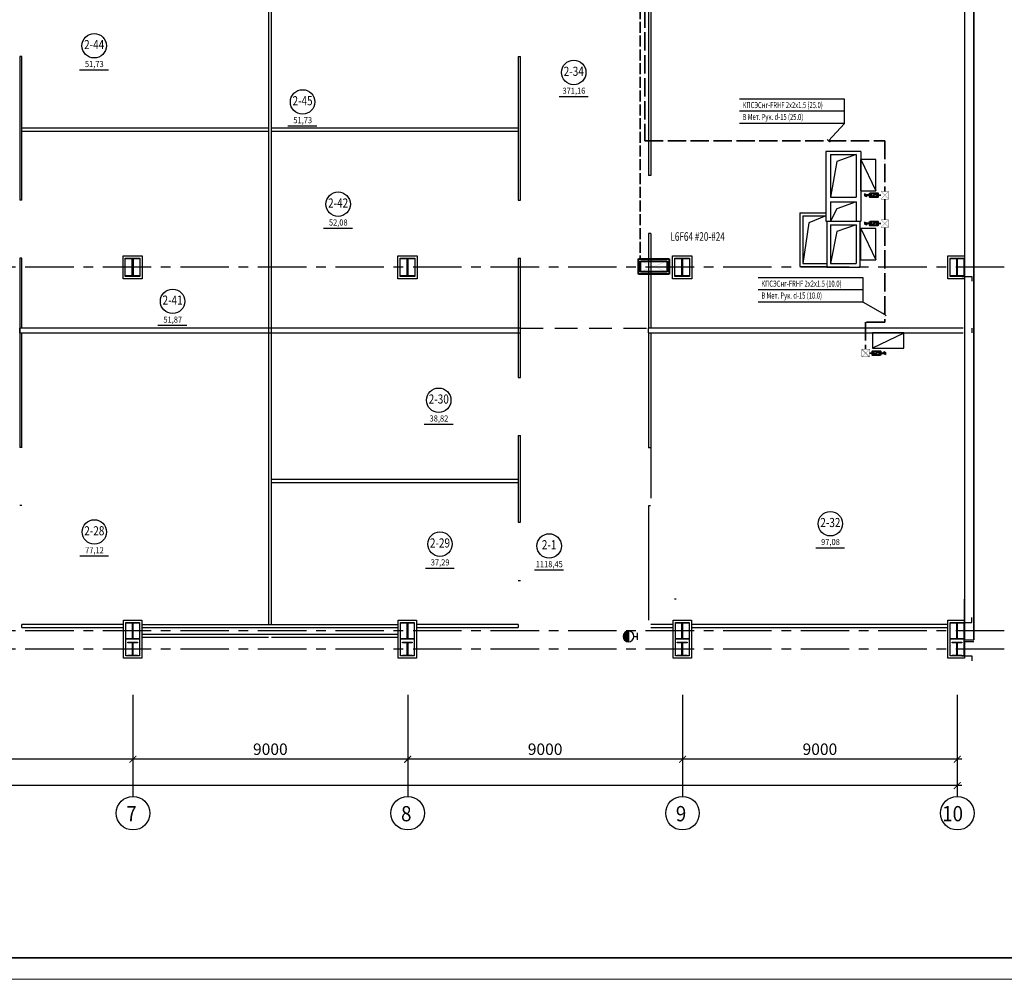
# Model space of a CAD drawing. Extents: x -5081207 to 6, y 0 to 6057473.
# Drawn here: x -2089948 to -2057698, y 2609060 to 2640473 of the extents above; entities that cross this region are included whole.
import ezdxf
from ezdxf.enums import TextEntityAlignment as Align

# ---------------------------------------------------------------- set-up
doc = ezdxf.new("R2010")
doc.units = 0
doc.header["$LTSCALE"] = 100
for name, pattern in [('ACAD_ISO02W100', [15, 12, -3]), ('ACAD_ISO04W100', [30, 24, -3, 0, -3]), ('CENTER', [50.8, 31.75, -6.35, 6.35, -6.35]), ('HIDDEN', [0.375, 0.25, -0.125])]:
    doc.linetypes.add(name, pattern=pattern)
for name, color, linetype in [('0expl', 7, 'Continuous'), ('A-Glaz', 150, 'Continuous'), ('A-Wall', 1, 'Continuous'), ('АДУ', 7, 'Continuous'), ('колонны', 7, 'Continuous'), ('осевые размеры', 5, 'Continuous'), ('отверствия', 140, 'Continuous')]:
    doc.layers.add(name, color=color, linetype=linetype)
doc.layers.add('ПТ', color=10, linetype='Continuous', lineweight=30)
doc.styles.add('CYRILLC', font='cyrillc', dxfattribs={"width": 0.7})
doc.styles.add('ISO', font='isocp.shx')
doc.styles.add('TXT0', font='txt', dxfattribs={"width": 0.8})
doc.styles.add('НАДПИСИ', font='romans.shx', dxfattribs={"width": 0.9, "height": 250})
doc.dimstyles.new('Aec_Arch_M', dxfattribs={"dimscale": 100, "dimtxt": 2.5, "dimasz": 1.5, "dimexe": 1.25, "dimexo": 0.625, "dimtad": 1, "dimdsep": 46, "dimtxsty": 'ISO', "dimblk": 'ARCHTICK', "dimcen": 2.5, "dimdle": 1, "dimadec": 0, "dimazin": 0, "dimtfac": 1, "dimtmove": 0, "dimatfit": 3, "dimldrblk": 'BOXFILLED', "dimfxl": 1, "dimarcsym": 0})

# ---------------------------------------------------------------- blocks, each defined once
blk = doc.blocks.new('be301')
at = {"color": 0, "linetype": 'ByBlock'}
blk.add_line((-4.79, -7.85), (4.67, -7.85), dxfattribs=at)
blk.add_circle((0, 0), 4, dxfattribs=at)
at = {"color": 0, "linetype": 'ByBlock', "style": 'TXT0', "width": 0.8}
blk.add_attdef('ENOM', text='', height=3, dxfattribs=at).set_placement((0, 0), align=Align.MIDDLE)
at = {"color": 0, "linetype": 'ByBlock', "style": 'TXT0', "width": 0.8, "flags": 1}
blk.add_attdef('ETYP', text='', height=3, dxfattribs=at).set_placement((0, 0), align=Align.MIDDLE)
at = {"color": 0, "linetype": 'ByBlock', "style": 'TXT0', "flags": 1}
for tag, p, width in [('ENAI', (8.16, -1), 0.9), ('EPER', (13.86, -4.21), 0.9), ('NOTD', (13.65, -6.77), 0.9), ('WTOP', (13.65, -10.11), 0.9), ('KTG', (-4.21, -12.12), 0.8), ('WBOT', (13.65, -13.44), 0.9), ('ATOP', (13.65, -16.77), 0.9), ('ABOT', (13.65, -20.11), 0.9)]:
    blk.add_attdef(tag, p, '', height=2, dxfattribs=dict(at, width=width))
at = {"color": 0, "linetype": 'ByBlock', "style": 'TXT0', "width": 0.9}
blk.add_attdef('EAREA', text='', height=2, dxfattribs=at).set_placement((0.05, -6.98), align=Align.CENTER)
blk = doc.blocks.new('A$C54EB6E53')
at = {"color": 3, "linetype": 'ByBlock', "const_width": 20}
for points in [[(10, 10), (510, 510)], [(510, 10), (10, 510)], [(10, 510), (510, 510), (510, 10), (10, 10), (10, 510), (10, 510)]]:
    blk.add_lwpolyline(points, dxfattribs=at)
blk = doc.blocks.new('_ArchTick')
at = {"color": 0, "linetype": 'ByBlock', "const_width": 0.15}
blk.add_lwpolyline([(-0.5, -0.5), (0.5, 0.5)], dxfattribs=at)
blk = doc.blocks.new('*D4122')
at = {"layer": 'DefPoints', "color": 0, "lineweight": -3, "ltscale": 2}
for p in [(-2140238, 2618468), (-2059238, 2618468), (-2140238, 2615403)]:
    blk.add_point(p, dxfattribs=at)
at = {"layer": 'осевые размеры', "color": 0, "lineweight": -2, "ltscale": 2}
for p, q in [((-2140238, 2618374), (-2140238, 2615216)), ((-2059238, 2618374), (-2059238, 2615216)), ((-2059088, 2615403), (-2140388, 2615403))]:
    blk.add_line(p, q, dxfattribs=at)
at = {"layer": 'осевые размеры', "color": 0, "lineweight": -2, "ltscale": 2, "xscale": 225, "yscale": 225, "zscale": 225, "rotation": 180}
blk.add_blockref('_ArchTick', (-2140238, 2615403), dxfattribs=at)
at = {"layer": 'осевые размеры', "color": 0, "lineweight": -2, "ltscale": 2, "xscale": 225, "yscale": 225, "zscale": 225}
blk.add_blockref('_ArchTick', (-2059238, 2615403), dxfattribs=at)
at = {"layer": 'осевые размеры', "color": 0, "ltscale": 2, "insert": (-2099738, 2615684), "char_height": 375, "attachment_point": 5, "style": 'ISO'}
blk.add_mtext('81000', dxfattribs=at)
blk = doc.blocks.new('_BoxFilled')
at = {"color": 0, "linetype": 'ByBlock', "lineweight": -2}
blk.add_line((-0.5, 0), (-1, 0), dxfattribs=at)
at = {"color": 0, "linetype": 'ByBlock'}
blk.add_solid([(-0.5, 0.5), (0.5, 0.5), (-0.5, -0.5), (0.5, -0.5)], dxfattribs=at)
blk = doc.blocks.new('*D4123')
at = {"layer": 'DefPoints', "color": 0, "lineweight": -3, "ltscale": 2}
for p in [(-2095238, 2618468), (-2086238, 2618468), (-2095238, 2616262)]:
    blk.add_point(p, dxfattribs=at)
at = {"layer": 'осевые размеры', "color": 0, "lineweight": -2, "ltscale": 2}
for p, q in [((-2095238, 2618374), (-2095238, 2616075)), ((-2086238, 2618374), (-2086238, 2616075)), ((-2086088, 2616262), (-2095388, 2616262))]:
    blk.add_line(p, q, dxfattribs=at)
at = {"layer": 'осевые размеры', "color": 0, "lineweight": -2, "ltscale": 2, "xscale": 225, "yscale": 225, "zscale": 225, "rotation": 180}
blk.add_blockref('_ArchTick', (-2095238, 2616262), dxfattribs=at)
at = {"layer": 'осевые размеры', "color": 0, "lineweight": -2, "ltscale": 2, "xscale": 225, "yscale": 225, "zscale": 225}
blk.add_blockref('_ArchTick', (-2086238, 2616262), dxfattribs=at)
at = {"layer": 'осевые размеры', "color": 0, "ltscale": 2, "insert": (-2090738, 2616544), "char_height": 375, "attachment_point": 5, "style": 'ISO'}
blk.add_mtext('9000', dxfattribs=at)
blk = doc.blocks.new('*D4129')
at = {"layer": 'DefPoints', "color": 0, "lineweight": -3, "ltscale": 2}
for p in [(-2068238, 2618468), (-2059238, 2618468), (-2068238, 2616262)]:
    blk.add_point(p, dxfattribs=at)
at = {"layer": 'осевые размеры', "color": 0, "lineweight": -2, "ltscale": 2}
for p, q in [((-2068238, 2618374), (-2068238, 2616075)), ((-2059238, 2618374), (-2059238, 2616075)), ((-2059088, 2616262), (-2068388, 2616262))]:
    blk.add_line(p, q, dxfattribs=at)
at = {"layer": 'осевые размеры', "color": 0, "lineweight": -2, "ltscale": 2, "xscale": 225, "yscale": 225, "zscale": 225, "rotation": 180}
blk.add_blockref('_ArchTick', (-2068238, 2616262), dxfattribs=at)
at = {"layer": 'осевые размеры', "color": 0, "lineweight": -2, "ltscale": 2, "xscale": 225, "yscale": 225, "zscale": 225}
blk.add_blockref('_ArchTick', (-2059238, 2616262), dxfattribs=at)
at = {"layer": 'осевые размеры', "color": 0, "ltscale": 2, "insert": (-2063738, 2616544), "char_height": 375, "attachment_point": 5, "style": 'ISO'}
blk.add_mtext('9000', dxfattribs=at)
blk = doc.blocks.new('*D4130')
at = {"layer": 'DefPoints', "color": 0, "lineweight": -3, "ltscale": 2}
for p in [(-2086238, 2618468), (-2077238, 2618468), (-2086238, 2616262)]:
    blk.add_point(p, dxfattribs=at)
at = {"layer": 'осевые размеры', "color": 0, "lineweight": -2, "ltscale": 2}
for p, q in [((-2086238, 2618374), (-2086238, 2616075)), ((-2077238, 2618374), (-2077238, 2616075)), ((-2077088, 2616262), (-2086388, 2616262))]:
    blk.add_line(p, q, dxfattribs=at)
at = {"layer": 'осевые размеры', "color": 0, "lineweight": -2, "ltscale": 2, "xscale": 225, "yscale": 225, "zscale": 225, "rotation": 180}
blk.add_blockref('_ArchTick', (-2086238, 2616262), dxfattribs=at)
at = {"layer": 'осевые размеры', "color": 0, "lineweight": -2, "ltscale": 2, "xscale": 225, "yscale": 225, "zscale": 225}
blk.add_blockref('_ArchTick', (-2077238, 2616262), dxfattribs=at)
at = {"layer": 'осевые размеры', "color": 0, "ltscale": 2, "insert": (-2081738, 2616544), "char_height": 375, "attachment_point": 5, "style": 'ISO'}
blk.add_mtext('9000', dxfattribs=at)
blk = doc.blocks.new('*D4131')
at = {"layer": 'DefPoints', "color": 0, "lineweight": -3, "ltscale": 2}
for p in [(-2077238, 2618468), (-2068238, 2618468), (-2077238, 2616262)]:
    blk.add_point(p, dxfattribs=at)
at = {"layer": 'осевые размеры', "color": 0, "lineweight": -2, "ltscale": 2}
for p, q in [((-2077238, 2618374), (-2077238, 2616075)), ((-2068238, 2618374), (-2068238, 2616075)), ((-2068088, 2616262), (-2077388, 2616262))]:
    blk.add_line(p, q, dxfattribs=at)
at = {"layer": 'осевые размеры', "color": 0, "lineweight": -2, "ltscale": 2, "xscale": 225, "yscale": 225, "zscale": 225, "rotation": 180}
blk.add_blockref('_ArchTick', (-2077238, 2616262), dxfattribs=at)
at = {"layer": 'осевые размеры', "color": 0, "lineweight": -2, "ltscale": 2, "xscale": 225, "yscale": 225, "zscale": 225}
blk.add_blockref('_ArchTick', (-2068238, 2616262), dxfattribs=at)
at = {"layer": 'осевые размеры', "color": 0, "ltscale": 2, "insert": (-2072738, 2616544), "char_height": 375, "attachment_point": 5, "style": 'ISO'}
blk.add_mtext('9000', dxfattribs=at)

msp = doc.modelspace()

# ---------------------------------------------------------------- hatches: boundary and pattern name
at = {"layer": 'колонны', "ltscale": 2}
for points in [[(-2086487.865, 2632669.964), (-2086007.865, 2632669.964), (-2086007.865, 2632639.964), (-2086235.365, 2632639.964), (-2086235.365, 2632099.964), (-2086007.865, 2632099.964), (-2086007.865, 2632069.964), (-2086487.865, 2632069.964), (-2086487.865, 2632099.964), (-2086260.365, 2632099.964), (-2086260.365, 2632639.964), (-2086487.865, 2632639.964)], [(-2077487.865, 2632669.964), (-2077007.865, 2632669.964), (-2077007.865, 2632639.964), (-2077235.365, 2632639.964), (-2077235.365, 2632099.964), (-2077007.865, 2632099.964), (-2077007.865, 2632069.964), (-2077487.865, 2632069.964), (-2077487.865, 2632099.964), (-2077260.365, 2632099.964), (-2077260.365, 2632639.964), (-2077487.865, 2632639.964)], [(-2068487.865, 2632669.964), (-2068007.865, 2632669.964), (-2068007.865, 2632639.964), (-2068235.365, 2632639.964), (-2068235.365, 2632099.964), (-2068007.865, 2632099.964), (-2068007.865, 2632069.964), (-2068487.865, 2632069.964), (-2068487.865, 2632099.964), (-2068260.365, 2632099.964), (-2068260.365, 2632639.964), (-2068487.865, 2632639.964)], [(-2059472.865, 2632669.964), (-2059022.865, 2632669.964), (-2059022.865, 2632639.964), (-2059237.865, 2632639.964), (-2059237.865, 2632099.964), (-2059022.865, 2632099.964), (-2059022.865, 2632069.964), (-2059472.865, 2632069.964), (-2059472.865, 2632099.964), (-2059257.865, 2632099.964), (-2059257.865, 2632639.964), (-2059472.865, 2632639.964)], [(-2086472.865, 2620744.964), (-2086022.865, 2620744.964), (-2086022.865, 2620719.964), (-2086237.865, 2620719.964), (-2086237.865, 2620219.964), (-2086022.865, 2620219.964), (-2086022.865, 2620194.964), (-2086472.865, 2620194.964), (-2086472.865, 2620219.964), (-2086257.865, 2620219.964), (-2086257.865, 2620719.964), (-2086472.865, 2620719.964)], [(-2077472.865, 2620744.964), (-2077022.865, 2620744.964), (-2077022.865, 2620719.964), (-2077237.865, 2620719.964), (-2077237.865, 2620219.964), (-2077022.865, 2620219.964), (-2077022.865, 2620194.964), (-2077472.865, 2620194.964), (-2077472.865, 2620219.964), (-2077257.865, 2620219.964), (-2077257.865, 2620719.964), (-2077472.865, 2620719.964)], [(-2068472.865, 2620744.964), (-2068022.865, 2620744.964), (-2068022.865, 2620719.964), (-2068237.865, 2620719.964), (-2068237.865, 2620219.964), (-2068022.865, 2620219.964), (-2068022.865, 2620194.964), (-2068472.865, 2620194.964), (-2068472.865, 2620219.964), (-2068257.865, 2620219.964), (-2068257.865, 2620719.964), (-2068472.865, 2620719.964)], [(-2059472.865, 2620744.964), (-2059022.865, 2620744.964), (-2059022.865, 2620719.964), (-2059237.865, 2620719.964), (-2059237.865, 2620219.964), (-2059022.865, 2620219.964), (-2059022.865, 2620194.964), (-2059472.865, 2620194.964), (-2059472.865, 2620219.964), (-2059257.865, 2620219.964), (-2059257.865, 2620719.964), (-2059472.865, 2620719.964)], [(-2086407.865, 2620094.964), (-2086087.865, 2620094.964), (-2086087.865, 2620069.964), (-2086237.865, 2620069.964), (-2086237.865, 2619669.964), (-2086087.865, 2619669.964), (-2086087.865, 2619644.964), (-2086407.865, 2619644.964), (-2086407.865, 2619669.964), (-2086257.865, 2619669.964), (-2086257.865, 2620069.964), (-2086407.865, 2620069.964)], [(-2077407.865, 2620094.964), (-2077087.865, 2620094.964), (-2077087.865, 2620069.964), (-2077237.865, 2620069.964), (-2077237.865, 2619669.964), (-2077087.865, 2619669.964), (-2077087.865, 2619644.964), (-2077407.865, 2619644.964), (-2077407.865, 2619669.964), (-2077257.865, 2619669.964), (-2077257.865, 2620069.964), (-2077407.865, 2620069.964)], [(-2068407.865, 2620094.964), (-2068087.865, 2620094.964), (-2068087.865, 2620069.964), (-2068237.865, 2620069.964), (-2068237.865, 2619669.964), (-2068087.865, 2619669.964), (-2068087.865, 2619644.964), (-2068407.865, 2619644.964), (-2068407.865, 2619669.964), (-2068257.865, 2619669.964), (-2068257.865, 2620069.964), (-2068407.865, 2620069.964)], [(-2059407.865, 2620094.964), (-2059087.865, 2620094.964), (-2059087.865, 2620069.964), (-2059237.865, 2620069.964), (-2059237.865, 2619669.964), (-2059087.865, 2619669.964), (-2059087.865, 2619644.964), (-2059407.865, 2619644.964), (-2059407.865, 2619669.964), (-2059257.865, 2619669.964), (-2059257.865, 2620069.964), (-2059407.865, 2620069.964)]]:
    msp.add_hatch(color=7, dxfattribs=at).paths.add_polyline_path(points)
at = {"layer": 'ПТ', "lineweight": 30}
h = msp.add_hatch(color=1, dxfattribs=at)
edge = h.paths.add_edge_path()
edge.add_ellipse((-2070006.853, 2620284.848), major_axis=(67.502, 164.234), ratio=1, start_angle=22.4341716, end_angle=202.4341716)
edge.add_line((-2070006.571, 2620107.283), (-2070007.134, 2620462.413))

# ---------------------------------------------------------------- linework, layer by layer
at = {"color": 1, "linetype": 'CENTER', "ltscale": 0.5}
for p, q in [((-2057697.865, 2632369.964), (-2133409.95, 2632369.964)), ((-2057697.865, 2620469.964), (-2143085.548, 2620469.964)), ((-2057697.865, 2619869.964), (-2143085.548, 2619869.964))]:
    msp.add_line(p, q, dxfattribs=at)
at = {"color": 7, "linetype": 'HIDDEN', "ltscale": 30}
msp.add_line((-2073547.865, 2630374.964), (-2069347.865, 2630374.964), dxfattribs=at)
at = {"color": 7, "lineweight": 35}
msp.add_line((-2147418.276, 2609768.248), (-2029446.38, 2609768.249), dxfattribs=at)
at = {"color": 7, "lineweight": 15, "ltscale": 1000}
msp.add_line((-2028738.467, 2609060.336), (-2148578.028, 2609060.336), dxfattribs=at)
at = {"layer": 'A-Glaz', "color": 7, "linetype": 'Continuous', "lineweight": -3}
for p, q in [((-2069277.865, 2645884.964), (-2069277.865, 2635369.964)), ((-2069347.865, 2643744.964), (-2069347.865, 2635369.964)), ((-2089947.865, 2639264.966), (-2089947.865, 2634564.966)), ((-2089877.865, 2639264.966), (-2089947.865, 2639264.966)), ((-2089877.865, 2634564.966), (-2089877.865, 2639264.966)), ((-2073617.865, 2639269.966), (-2073617.865, 2634564.966)), ((-2073617.865, 2639269.966), (-2073547.865, 2639269.966)), ((-2073547.865, 2634564.966), (-2073547.865, 2639269.966)), ((-2069277.865, 2635369.964), (-2069347.865, 2635369.964)), ((-2089877.865, 2634564.966), (-2089947.865, 2634564.966)), ((-2073617.865, 2634564.966), (-2073547.865, 2634564.966)), ((-2069347.865, 2633469.964), (-2069347.865, 2630374.964)), ((-2069277.865, 2633469.964), (-2069347.865, 2633469.964)), ((-2069277.865, 2633469.964), (-2069277.865, 2630374.964)), ((-2089947.865, 2632664.966), (-2089947.865, 2626464.966)), ((-2089877.865, 2632664.966), (-2089947.865, 2632664.966)), ((-2089877.865, 2630374.964), (-2089877.865, 2632664.966)), ((-2073617.865, 2632664.966), (-2073617.865, 2628764.966)), ((-2073617.865, 2632664.966), (-2073547.865, 2632664.966)), ((-2073547.865, 2630374.964), (-2073547.865, 2632664.966)), ((-2068497.865, 2632744.964), (-2068447.865, 2632744.964)), ((-2068447.865, 2631994.964), (-2068497.865, 2631994.964)), ((-2073547.865, 2628764.966), (-2073547.865, 2631872.016)), ((-2089877.865, 2626457.016), (-2089877.865, 2630224.964)), ((-2069347.865, 2630224.964), (-2069356.785, 2626459.966)), ((-2069277.865, 2630224.964), (-2069277.865, 2624812.914)), ((-2073617.865, 2628764.966), (-2073547.865, 2628764.966)), ((-2073617.865, 2626864.966), (-2073617.865, 2624019.966)), ((-2073617.865, 2626864.966), (-2073547.865, 2626864.966)), ((-2073547.865, 2624019.966), (-2073547.865, 2626864.966)), ((-2089877.865, 2626464.966), (-2089947.865, 2626464.966)), ((-2069286.785, 2626459.966), (-2069356.785, 2626459.966)), ((-2089877.865, 2624564.966), (-2089947.865, 2624564.966)), ((-2069356.785, 2624559.966), (-2069347.865, 2620819.964)), ((-2069286.785, 2624559.966), (-2069356.785, 2624559.966)), ((-2073617.865, 2624019.966), (-2073547.865, 2624019.966)), ((-2073617.865, 2622119.966), (-2073547.865, 2622119.966)), ((-2068447.865, 2621505.214), (-2068497.865, 2621505.214)), ((-2067947.865, 2619894.964), (-2067947.865, 2619844.964)), ((-2059547.865, 2619844.964), (-2059547.865, 2619894.964))]:
    msp.add_line(p, q, dxfattribs=at)
at = {"layer": 'A-Wall', "color": 7, "linetype": 'Continuous', "lineweight": -3}
for p, q in [((-2081797.865, 2658499.964), (-2081797.865, 2620679.964)), ((-2081697.865, 2620679.964), (-2081697.865, 2658599.964)), ((-2058997.865, 2644819.964), (-2058997.865, 2620169.964)), ((-2058697.865, 2644819.964), (-2058697.865, 2620169.964)), ((-2058697.865, 2620169.964), (-2058697.865, 2644669.964)), ((-2081797.865, 2636919.964), (-2089877.865, 2636919.964)), ((-2089877.865, 2636819.964), (-2081797.865, 2636819.964)), ((-2073617.865, 2636919.964), (-2081697.865, 2636919.964)), ((-2081697.865, 2636819.964), (-2073617.865, 2636819.964)), ((-2063540.365, 2636159.964), (-2063540.365, 2633879.964)), ((-2062395.365, 2636159.964), (-2063540.365, 2636159.964)), ((-2062395.365, 2636159.964), (-2062395.365, 2633879.964)), ((-2063390.365, 2636059.964), (-2063390.365, 2634659.964)), ((-2063390.365, 2636059.964), (-2062545.365, 2636059.964)), ((-2062545.365, 2636059.964), (-2062545.365, 2634659.964)), ((-2063390.365, 2634659.964), (-2062545.365, 2634659.964)), ((-2063390.365, 2634509.964), (-2062545.365, 2634509.964)), ((-2063390.365, 2634509.964), (-2063390.365, 2633879.964)), ((-2062545.365, 2634509.964), (-2062545.365, 2633879.964)), ((-2064400.365, 2634149.964), (-2064400.365, 2632389.964)), ((-2064400.365, 2634149.964), (-2063540.365, 2634149.964)), ((-2064300.365, 2634049.964), (-2064300.365, 2632489.964)), ((-2064300.365, 2634049.964), (-2063540.365, 2634049.964)), ((-2063540.365, 2633879.964), (-2063510.365, 2633879.964)), ((-2063510.365, 2633879.964), (-2063510.365, 2632369.964)), ((-2063510.365, 2633879.964), (-2062425.365, 2633879.964)), ((-2062425.365, 2633879.964), (-2062425.365, 2632369.964)), ((-2062425.365, 2633879.964), (-2062395.365, 2633879.964)), ((-2063390.365, 2633759.964), (-2063390.365, 2632489.964)), ((-2063390.365, 2633759.964), (-2062545.365, 2633759.964)), ((-2062545.365, 2633759.964), (-2062545.365, 2632489.964)), ((-2064400.365, 2632389.964), (-2063510.365, 2632389.964)), ((-2064300.365, 2632489.964), (-2063510.365, 2632489.964)), ((-2063510.365, 2632369.964), (-2062425.365, 2632369.964)), ((-2063390.365, 2632489.964), (-2062545.365, 2632489.964)), ((-2073547.865, 2630374.964), (-2089947.865, 2630374.964)), ((-2089947.865, 2630224.964), (-2089947.865, 2630374.964)), ((-2073547.865, 2630224.964), (-2073547.865, 2630374.964)), ((-2059047.865, 2630374.964), (-2069347.865, 2630374.964)), ((-2069347.865, 2630224.964), (-2069347.865, 2630374.964)), ((-2058747.865, 2630224.964), (-2058747.865, 2630374.964)), ((-2089947.865, 2630224.964), (-2073547.865, 2630224.964)), ((-2069347.865, 2630224.964), (-2059047.865, 2630224.964)), ((-2073617.865, 2625419.964), (-2081697.865, 2625419.964)), ((-2081697.865, 2625319.964), (-2073617.865, 2625319.964)), ((-2058997.865, 2620169.964), (-2058997.865, 2621505.214)), ((-2058697.865, 2620169.964), (-2058697.865, 2621505.214)), ((-2086547.865, 2620679.964), (-2089877.865, 2620679.964)), ((-2089877.865, 2620579.964), (-2089877.865, 2620679.964)), ((-2085947.865, 2620679.964), (-2077547.865, 2620679.964)), ((-2073617.865, 2620679.964), (-2076947.865, 2620679.964)), ((-2073617.865, 2620679.964), (-2073617.865, 2620579.964)), ((-2068547.865, 2620679.964), (-2069277.865, 2620679.964)), ((-2059547.865, 2620679.964), (-2067947.865, 2620679.964)), ((-2089877.865, 2620579.964), (-2086547.865, 2620579.964)), ((-2085947.865, 2620579.964), (-2077547.865, 2620579.964)), ((-2085947.865, 2620359.964), (-2077547.865, 2620359.964)), ((-2076947.865, 2620579.964), (-2073617.865, 2620579.964)), ((-2069277.865, 2620579.964), (-2068547.865, 2620579.964)), ((-2067947.865, 2620579.964), (-2059547.865, 2620579.964)), ((-2085947.865, 2620259.964), (-2081797.865, 2620259.964)), ((-2081697.865, 2620259.964), (-2077547.865, 2620259.964)), ((-2058997.866, 2620169.964), (-2058697.865, 2620169.964)), ((-2058997.866, 2620119.964), (-2058697.865, 2620119.964))]:
    msp.add_line(p, q, dxfattribs=at)
at = {"layer": 'АДУ', "color": 6, "linetype": 'ACAD_ISO04W100', "lineweight": 35, "ltscale": 0.25}
for p, q in [((-2069473.283, 2642311.802), (-2069473.283, 2636507.681)), ((-2069473.283, 2636507.681), (-2061611.732, 2636507.681)), ((-2061611.732, 2636507.681), (-2061611.732, 2634851.026)), ((-2061611.732, 2633673.654), (-2061611.732, 2630574.843)), ((-2061611.732, 2630574.843), (-2062241.763, 2630574.843)), ((-2062241.763, 2630574.843), (-2062241.763, 2629685.136))]:
    msp.add_line(p, q, dxfattribs=at)
at = {"layer": 'АДУ', "color": 1, "linetype": 'ACAD_ISO02W100', "lineweight": 35, "ltscale": 0.3}
msp.add_line((-2069629.771, 2642202.365), (-2069629.771, 2632641.831), dxfattribs=at)
at = {"layer": 'АДУ', "color": 4, "linetype": 'ByBlock', "lineweight": -3, "ltscale": 100}
for p, q in [((-2062934.103, 2637874.384), (-2066375.05, 2637874.384)), ((-2062934.103, 2637474.384), (-2066375.05, 2637474.384)), ((-2062934.103, 2637074.384), (-2066375.05, 2637074.384)), ((-2062320.548, 2632027.95), (-2065761.495, 2632027.95)), ((-2062320.548, 2631627.95), (-2065761.495, 2631627.95)), ((-2062320.548, 2631227.95), (-2065761.495, 2631227.95))]:
    msp.add_line(p, q, dxfattribs=at)
at = {"layer": 'АДУ', "color": 4, "lineweight": -3, "ltscale": 100}
for p, q in [((-2062934.103, 2637474.384), (-2062934.103, 2637874.384)), ((-2062934.103, 2637074.384), (-2062934.103, 2637474.384)), ((-2063501.208, 2636554.821, -0.8), (-2063406.927, 2636460.541, -0.8)), ((-2062320.548, 2631627.95), (-2062320.548, 2632027.95)), ((-2062320.548, 2631227.95), (-2062320.548, 2631627.95)), ((-2061658.872, 2630867.938, -0.8), (-2061564.591, 2630773.657, -0.8))]:
    msp.add_line(p, q, dxfattribs=at)
at = {"layer": 'АДУ', "color": 4, "lineweight": -3, "ltscale": 5}
for p, q in [((-2062934.103, 2637074.384), (-2063454.068, 2636507.681)), ((-2062320.548, 2631227.95), (-2061611.732, 2630820.797))]:
    msp.add_line(p, q, dxfattribs=at)
at = {"layer": 'АДУ', "color": 5, "lineweight": 40}
for p, q in [((-2062193.915, 2634674.736), (-2062272.611, 2634777.317)), ((-2062037.013, 2634726.027), (-2062208.513, 2634726.027)), ((-2062004.013, 2634660.027), (-2062037.013, 2634726.027)), ((-2061938.013, 2634792.027), (-2062004.013, 2634660.027)), ((-2061905.013, 2634726.027), (-2061938.013, 2634792.027)), ((-2061905.013, 2634726.027), (-2061839.013, 2634726.027)), ((-2061938.013, 2633864.655), (-2062004.013, 2633732.655)), ((-2061905.013, 2633798.655), (-2061938.013, 2633864.655)), ((-2062193.915, 2633747.364), (-2062272.611, 2633849.946)), ((-2062037.013, 2633798.655), (-2062208.513, 2633798.655)), ((-2062004.013, 2633732.655), (-2062037.013, 2633798.655)), ((-2061905.013, 2633798.655), (-2061839.013, 2633798.655)), ((-2061948.482, 2629560.135), (-2062014.482, 2629560.135)), ((-2061948.482, 2629560.135), (-2061915.482, 2629494.135)), ((-2061915.482, 2629494.135), (-2061849.482, 2629626.135)), ((-2061849.482, 2629626.135), (-2061816.482, 2629560.135)), ((-2061816.482, 2629560.135), (-2061644.982, 2629560.135)), ((-2061659.58, 2629611.425), (-2061580.884, 2629508.844))]:
    msp.add_line(p, q, dxfattribs=at)
at = {"layer": 'АДУ', "color": 6, "linetype": 'ACAD_ISO04W100', "lineweight": 35, "ltscale": 5}
for p, q in [((-2061839.013, 2634726.026), (-2061736.732, 2634726.026)), ((-2061839.013, 2633798.654), (-2061736.732, 2633798.654)), ((-2062014.482, 2629560.136), (-2062116.763, 2629560.136))]:
    msp.add_line(p, q, dxfattribs=at)
at = {"layer": 'АДУ', "color": 6, "linetype": 'ACAD_ISO04W100', "lineweight": 35, "ltscale": 0.3}
msp.add_line((-2061611.732, 2634601.026), (-2061611.732, 2633923.654), dxfattribs=at)
at = {"layer": 'АДУ', "color": 4, "lineweight": 40}
for p, q in [((-2069680.051, 2632341.831), (-2069680.051, 2632641.831)), ((-2069680.051, 2632641.831), (-2068680.051, 2632641.831)), ((-2068680.051, 2632641.831), (-2068680.051, 2632141.831)), ((-2069680.051, 2632141.831), (-2069680.051, 2632341.831)), ((-2069617.317, 2632356.831), (-2069617.317, 2632566.831)), ((-2069617.317, 2632566.831), (-2068745.9, 2632566.831)), ((-2069617.317, 2632216.831), (-2069617.317, 2632356.831)), ((-2068745.9, 2632566.831), (-2068745.9, 2632216.831)), ((-2068680.051, 2632141.831), (-2069680.051, 2632141.831)), ((-2068745.9, 2632216.831), (-2069617.317, 2632216.831))]:
    msp.add_line(p, q, dxfattribs=at)
at = {"layer": 'АДУ', "color": 5, "lineweight": 40}
for points in [[(-2062103.013, 2634792.027), (-2061839.013, 2634792.027), (-2061839.013, 2634660.027), (-2062103.013, 2634660.027)], [(-2062103.013, 2633864.655), (-2061839.013, 2633864.655), (-2061839.013, 2633732.655), (-2062103.013, 2633732.655)], [(-2061750.482, 2629494.135), (-2062014.482, 2629494.135), (-2062014.482, 2629626.135), (-2061750.482, 2629626.135)]]:
    msp.add_lwpolyline(points, close=True, dxfattribs=at)
for centre in [(-2062233.263, 2634726.027), (-2062233.263, 2633798.655), (-2061620.232, 2629560.135)]:
    msp.add_circle(centre, 24.75, dxfattribs=at)
at = {"layer": 'АДУ', "color": 4, "lineweight": 40}
for points in [[(-2069614.931, 2632228.781), (-2069605.031, 2632218.881), (-2068757.622, 2632572.86), (-2068760.456, 2632550.474)], [(-2069605.031, 2632571.081), (-2069614.931, 2632561.181), (-2068751.756, 2632230.787), (-2068757.643, 2632216.875)]]:
    msp.add_trace(points, dxfattribs=at)
at = {"layer": 'колонны', "ltscale": 2}
for p, q in [((-2061911.135, 2635893.44), (-2062411.135, 2635893.44)), ((-2062411.135, 2635893.44), (-2062411.135, 2634873.44)), ((-2062401.135, 2635893.44), (-2061911.135, 2634873.44)), ((-2061911.135, 2634873.44), (-2061911.135, 2635893.44)), ((-2062411.135, 2634873.44), (-2061911.135, 2634873.44)), ((-2061911.135, 2633633.44), (-2062411.135, 2633633.44)), ((-2062411.135, 2633633.44), (-2062411.135, 2632613.44)), ((-2062401.135, 2633633.44), (-2061911.135, 2632613.44)), ((-2061911.135, 2632613.44), (-2061911.135, 2633633.44)), ((-2062411.135, 2632613.44), (-2061911.135, 2632613.44)), ((-2062011.135, 2630223.44), (-2062011.135, 2629723.44)), ((-2060991.135, 2630223.44), (-2062011.135, 2630223.44)), ((-2060991.135, 2630213.44), (-2062011.135, 2629723.44)), ((-2060991.135, 2629723.44), (-2060991.135, 2630223.44)), ((-2062011.135, 2629723.44), (-2060991.135, 2629723.44))]:
    msp.add_line(p, q, dxfattribs=at)
at = {"layer": 'колонны', "color": 7, "ltscale": 2}
for points in [[(-2086562.865, 2632744.964), (-2085932.865, 2632744.964), (-2085932.865, 2631994.964), (-2086562.865, 2631994.964)], [(-2086487.865, 2632669.964), (-2086007.865, 2632669.964), (-2086007.865, 2632069.964), (-2086487.865, 2632069.964)], [(-2086487.865, 2632669.964), (-2086007.865, 2632669.964), (-2086007.865, 2632639.964), (-2086235.365, 2632639.964), (-2086235.365, 2632099.964), (-2086007.865, 2632099.964), (-2086007.865, 2632069.964), (-2086487.865, 2632069.964), (-2086487.865, 2632099.964), (-2086260.365, 2632099.964), (-2086260.365, 2632639.964), (-2086487.865, 2632639.964)], [(-2077562.865, 2632744.964), (-2076932.865, 2632744.964), (-2076932.865, 2631994.964), (-2077562.865, 2631994.964)], [(-2077487.865, 2632669.964), (-2077007.865, 2632669.964), (-2077007.865, 2632069.964), (-2077487.865, 2632069.964)], [(-2077487.865, 2632669.964), (-2077007.865, 2632669.964), (-2077007.865, 2632639.964), (-2077235.365, 2632639.964), (-2077235.365, 2632099.964), (-2077007.865, 2632099.964), (-2077007.865, 2632069.964), (-2077487.865, 2632069.964), (-2077487.865, 2632099.964), (-2077260.365, 2632099.964), (-2077260.365, 2632639.964), (-2077487.865, 2632639.964)], [(-2068562.865, 2632744.964), (-2067932.865, 2632744.964), (-2067932.865, 2631994.964), (-2068562.865, 2631994.964)], [(-2068487.865, 2632669.964), (-2068007.865, 2632669.964), (-2068007.865, 2632069.964), (-2068487.865, 2632069.964)], [(-2068487.865, 2632669.964), (-2068007.865, 2632669.964), (-2068007.865, 2632639.964), (-2068235.365, 2632639.964), (-2068235.365, 2632099.964), (-2068007.865, 2632099.964), (-2068007.865, 2632069.964), (-2068487.865, 2632069.964), (-2068487.865, 2632099.964), (-2068260.365, 2632099.964), (-2068260.365, 2632639.964), (-2068487.865, 2632639.964)], [(-2059547.865, 2632744.964), (-2058997.865, 2632744.964), (-2058997.865, 2631994.964), (-2059547.865, 2631994.964)], [(-2059472.865, 2632669.964), (-2059022.865, 2632669.964), (-2059022.865, 2632069.964), (-2059472.865, 2632069.964)], [(-2059472.865, 2632669.964), (-2059022.865, 2632669.964), (-2059022.865, 2632639.964), (-2059237.865, 2632639.964), (-2059237.865, 2632099.964), (-2059022.865, 2632099.964), (-2059022.865, 2632069.964), (-2059472.865, 2632069.964), (-2059472.865, 2632099.964), (-2059257.865, 2632099.964), (-2059257.865, 2632639.964), (-2059472.865, 2632639.964)], [(-2086547.865, 2620819.964), (-2085947.865, 2620819.964), (-2085947.865, 2619569.964), (-2086547.865, 2619569.964)], [(-2086472.865, 2620744.964), (-2086022.865, 2620744.964), (-2086022.865, 2620719.964), (-2086237.865, 2620719.964), (-2086237.865, 2620219.964), (-2086022.865, 2620219.964), (-2086022.865, 2620194.964), (-2086472.865, 2620194.964), (-2086472.865, 2620219.964), (-2086257.865, 2620219.964), (-2086257.865, 2620719.964), (-2086472.865, 2620719.964)], [(-2086472.865, 2620744.964), (-2086022.865, 2620744.964), (-2086022.865, 2619644.964), (-2086472.865, 2619644.964)], [(-2077547.865, 2620819.964), (-2076947.865, 2620819.964), (-2076947.865, 2619569.964), (-2077547.865, 2619569.964)], [(-2077472.865, 2620744.964), (-2077022.865, 2620744.964), (-2077022.865, 2620719.964), (-2077237.865, 2620719.964), (-2077237.865, 2620219.964), (-2077022.865, 2620219.964), (-2077022.865, 2620194.964), (-2077472.865, 2620194.964), (-2077472.865, 2620219.964), (-2077257.865, 2620219.964), (-2077257.865, 2620719.964), (-2077472.865, 2620719.964)], [(-2077472.865, 2620744.964), (-2077022.865, 2620744.964), (-2077022.865, 2619644.964), (-2077472.865, 2619644.964)], [(-2068547.865, 2620819.964), (-2067947.865, 2620819.964), (-2067947.865, 2619569.964), (-2068547.865, 2619569.964)], [(-2068472.865, 2620744.964), (-2068022.865, 2620744.964), (-2068022.865, 2620719.964), (-2068237.865, 2620719.964), (-2068237.865, 2620219.964), (-2068022.865, 2620219.964), (-2068022.865, 2620194.964), (-2068472.865, 2620194.964), (-2068472.865, 2620219.964), (-2068257.865, 2620219.964), (-2068257.865, 2620719.964), (-2068472.865, 2620719.964)], [(-2068472.865, 2620744.964), (-2068022.865, 2620744.964), (-2068022.865, 2619644.964), (-2068472.865, 2619644.964)], [(-2059472.865, 2620744.964), (-2059022.865, 2620744.964), (-2059022.865, 2620719.964), (-2059237.865, 2620719.964), (-2059237.865, 2620219.964), (-2059022.865, 2620219.964), (-2059022.865, 2620194.964), (-2059472.865, 2620194.964), (-2059472.865, 2620219.964), (-2059257.865, 2620219.964), (-2059257.865, 2620719.964), (-2059472.865, 2620719.964)], [(-2059472.865, 2620744.964), (-2059022.865, 2620744.964), (-2059022.865, 2619644.964), (-2059472.865, 2619644.964)], [(-2086407.865, 2620094.964), (-2086087.865, 2620094.964), (-2086087.865, 2620069.964), (-2086237.865, 2620069.964), (-2086237.865, 2619669.964), (-2086087.865, 2619669.964), (-2086087.865, 2619644.964), (-2086407.865, 2619644.964), (-2086407.865, 2619669.964), (-2086257.865, 2619669.964), (-2086257.865, 2620069.964), (-2086407.865, 2620069.964)], [(-2077407.865, 2620094.964), (-2077087.865, 2620094.964), (-2077087.865, 2620069.964), (-2077237.865, 2620069.964), (-2077237.865, 2619669.964), (-2077087.865, 2619669.964), (-2077087.865, 2619644.964), (-2077407.865, 2619644.964), (-2077407.865, 2619669.964), (-2077257.865, 2619669.964), (-2077257.865, 2620069.964), (-2077407.865, 2620069.964)], [(-2068407.865, 2620094.964), (-2068087.865, 2620094.964), (-2068087.865, 2620069.964), (-2068237.865, 2620069.964), (-2068237.865, 2619669.964), (-2068087.865, 2619669.964), (-2068087.865, 2619644.964), (-2068407.865, 2619644.964), (-2068407.865, 2619669.964), (-2068257.865, 2619669.964), (-2068257.865, 2620069.964), (-2068407.865, 2620069.964)], [(-2059407.865, 2620094.964), (-2059087.865, 2620094.964), (-2059087.865, 2620069.964), (-2059237.865, 2620069.964), (-2059237.865, 2619669.964), (-2059087.865, 2619669.964), (-2059087.865, 2619644.964), (-2059407.865, 2619644.964), (-2059407.865, 2619669.964), (-2059257.865, 2619669.964), (-2059257.865, 2620069.964), (-2059407.865, 2620069.964)]]:
    msp.add_lwpolyline(points, close=True, dxfattribs=at)
for points in [[(-2059087.865, 2632069.964), (-2058757.865, 2632069.964), (-2058757.865, 2631909.964)], [(-2058997.865, 2620119.964), (-2058997.865, 2619569.964), (-2059547.865, 2619569.964), (-2059547.865, 2620819.964), (-2058997.865, 2620819.964), (-2058997.865, 2620169.964)], [(-2059087.865, 2620744.964), (-2058757.865, 2620744.964), (-2058757.865, 2620904.964)], [(-2059087.865, 2619644.964), (-2058757.865, 2619644.964), (-2058757.865, 2619484.964)]]:
    msp.add_lwpolyline(points, dxfattribs=at)
at = {"layer": 'осевые размеры', "color": 1, "ltscale": 2}
for p, q in [((-2086237.865, 2616262.483), (-2086237.865, 2615047.82)), ((-2077237.865, 2616262.483), (-2077237.865, 2615047.82)), ((-2068237.865, 2616262.483), (-2068237.865, 2615047.82)), ((-2059237.865, 2616262.483), (-2059237.865, 2615047.82))]:
    msp.add_line(p, q, dxfattribs=at)
for centre in [(-2086237.865, 2614497.82), (-2077237.865, 2614497.82), (-2068237.865, 2614497.82), (-2059237.865, 2614497.82)]:
    msp.add_circle(centre, 550, dxfattribs=at)
at = {"layer": 'отверствия', "color": 7, "ltscale": 2}
for points in [[(-2062545.365, 2636059.964), (-2063187.457, 2635834.56), (-2063390.365, 2634659.964)], [(-2062545.365, 2634509.964), (-2063187.457, 2634284.56), (-2063390.365, 2633879.964)], [(-2063540.365, 2634049.964), (-2064097.457, 2633824.56), (-2064300.365, 2632489.964)], [(-2062545.365, 2633759.964), (-2063187.457, 2633534.56), (-2063390.365, 2632489.964)]]:
    msp.add_lwpolyline(points, dxfattribs=at)
at = {"layer": 'ПТ', "color": 1, "lineweight": 30}
for p, q in [((-2070007.134, 2620462.413), (-2070006.571, 2620107.283)), ((-2069711.644, 2620173.853), (-2069711.997, 2620396.778)), ((-2069829.288, 2620285.129), (-2069711.82, 2620285.316))]:
    msp.add_line(p, q, dxfattribs=at)
at = {"layer": 'ПТ', "color": 1, "lineweight": 30, "extrusion": (0, 0, -1)}
msp.add_ellipse((-2070006.853, 2620284.848), major_axis=(67.643, 164.176), ratio=1, start_param=4.711887661, end_param=10.995072968, dxfattribs=at)

# ---------------------------------------------------------------- block references
at = {"layer": '0expl', "color": 7, "ltscale": 2, "xscale": 100, "yscale": 100, "zscale": 100}
for p, values in [((-2087508.322, 2639619.829), {'ENOM': '2-44', 'EAREA': '51,73'}), ((-2071799.218, 2638746.116), {'ENOM': '2-34', 'EAREA': '371,16'}), ((-2080682.936, 2637781.371), {'ENOM': '2-45', 'EAREA': '51,73'}), ((-2079517.457, 2634433.441), {'ENOM': '2-42', 'EAREA': '52,08'}), ((-2084940.038, 2631253.618), {'ENOM': '2-41', 'EAREA': '51,87'}), ((-2076221.54, 2628016.501), {'ENOM': '2-30', 'EAREA': '38,82'}), ((-2063396.125, 2623974.313), {'ENOM': '2-32', 'EAREA': '97,08'}), ((-2087503.43, 2623703.806), {'ENOM': '2-28', 'EAREA': '77,12'}), ((-2076182.113, 2623305.869), {'ENOM': '2-29', 'EAREA': '37,29'}), ((-2072606.647, 2623246.532), {'ENOM': '2-1', 'EAREA': '1118,45'})]:
    msp.add_blockref('be301', p, dxfattribs=at).add_auto_attribs(values)
at = {"layer": 'АДУ', "color": 3, "lineweight": 35, "ltscale": 25, "xscale": 0.5, "yscale": 0.5, "zscale": 0.5, "rotation": 180}
for p in [(-2061481.732, 2634856.026), (-2061481.732, 2633928.654)]:
    msp.add_blockref('A$C54EB6E53', p, dxfattribs=at)
at = {"layer": 'АДУ', "color": 3, "lineweight": 35, "ltscale": 25, "xscale": 0.5, "yscale": 0.5, "zscale": 0.5}
msp.add_blockref('A$C54EB6E53', (-2062371.763, 2629430.136), dxfattribs=at)

# ---------------------------------------------------------------- texts
at = {"layer": 'АДУ', "color": 7, "linetype": 'ByBlock', "lineweight": -3, "style": 'CYRILLC', "oblique": 15, "width": 0.7}
for s, p in [('КПСЭСнг-FRHF 2х2х1.5 (25.0)  ', (-2066269.265, 2637579.391)), ('В Мет. Рук. d-15 (25.0)', (-2066268.385, 2637189.57)), ('КПСЭСнг-FRHF 2х2х1.5 (10.0)  ', (-2065655.71, 2631732.957)), ('В Мет. Рук. d-15 (10.0)', (-2065654.83, 2631343.136))]:
    msp.add_text(s, height=200, dxfattribs=at).set_placement(p)
at = {"layer": 'АДУ', "color": 4, "lineweight": 15, "style": 'CYRILLC', "oblique": 15, "width": 0.7}
msp.add_text('L6F64 #20-#24', height=280, dxfattribs=at).set_placement((-2068633.5, 2633235.785))
at = {"layer": 'осевые размеры', "color": 1, "style": 'НАДПИСИ', "width": 0.9}
for s, p in [('7', (-2086456.259, 2614232.036)), ('8', (-2077456.259, 2614232.036)), ('9', (-2068456.259, 2614232.036)), ('10', (-2059732.1, 2614232.036))]:
    msp.add_text(s, height=500, dxfattribs=at).set_placement(p)

# ---------------------------------------------------------------- dimensions: what is measured, and where the dimension line sits
at = {"layer": 'осевые размеры', "color": 1, "ltscale": 2}
for base, p1, p2, picture, middle in [((-2140237.865, 2615403.039), (-2059237.865, 2618468.213), (-2140237.865, 2618468.213), '*D4122', (-2099737.865, 2615684.289)), ((-2095237.865, 2616262.483), (-2086237.865, 2618468.213), (-2095237.865, 2618468.213), '*D4123', (-2090737.865, 2616543.733)), ((-2086237.865, 2616262.483), (-2077237.865, 2618468.213), (-2086237.865, 2618468.213), '*D4130', (-2081737.865, 2616543.733)), ((-2077237.865, 2616262.483), (-2068237.865, 2618468.213), (-2077237.865, 2618468.213), '*D4131', (-2072737.865, 2616543.733)), ((-2068237.865, 2616262.483), (-2059237.865, 2618468.213), (-2068237.865, 2618468.213), '*D4129', (-2063737.865, 2616543.733))]:
    dim = msp.add_linear_dim(base=base, p1=p1, p2=p2, dimstyle='Aec_Arch_M', override={"dimscale": 150, "dimtmove": 1}, dxfattribs=at)
    dim.commit()
    dim.dimension.update_dxf_attribs({"geometry": picture, "text_midpoint": middle})

doc.saveas('drawing.dxf')
